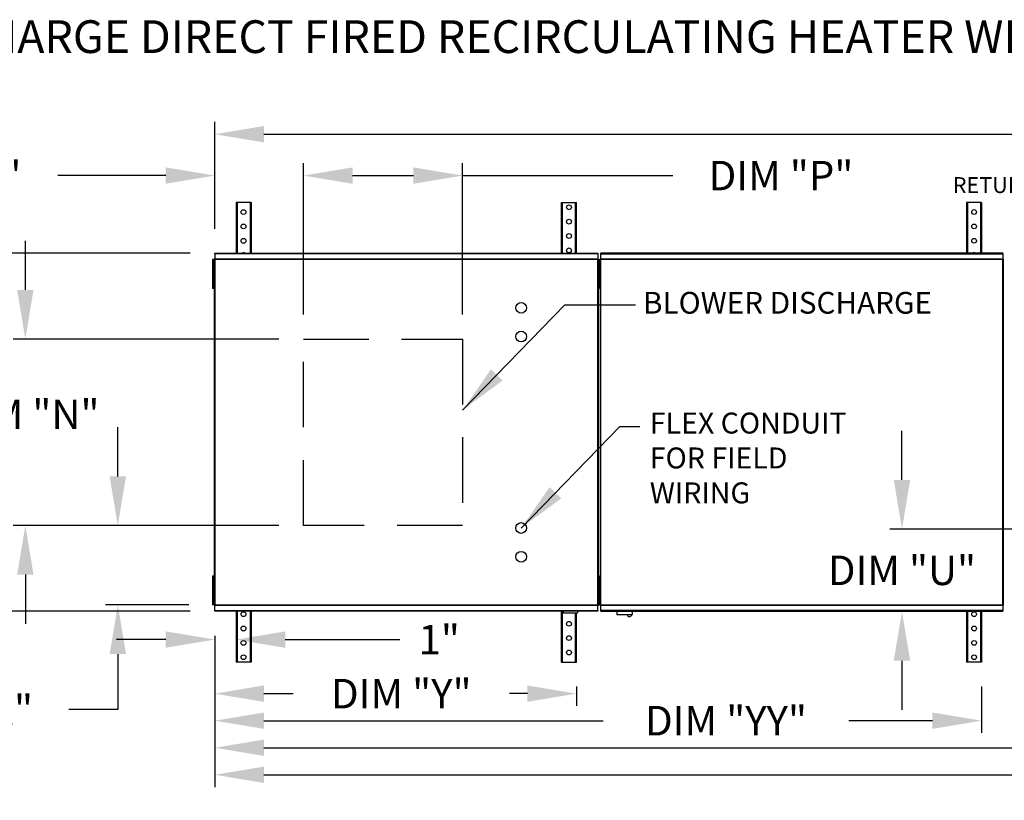
# Model space of a CAD drawing. Units: inches. Extents: x 7 to 2549, y -12 to 188.
# Drawn here: x 54 to 114, y 140 to 188 of the extents above; entities that cross this region are included whole.
import ezdxf

# ---------------------------------------------------------------- set-up
doc = ezdxf.new("R2010")
doc.units = ezdxf.units.IN
doc.header["$LTSCALE"] = 4
doc.header["$MEASUREMENT"] = 0
doc.linetypes.add('DASHED', pattern=[0.75, 0.5, -0.25])
doc.styles.add('BOLD', font='ROMAND.SHX')
doc.dimstyles.new('MOD', dxfattribs={"dimscale": 1.5, "dimtxt": 1.2, "dimasz": 2, "dimexe": 0.5, "dimexo": 1, "dimgap": 1, "dimtad": 0, "dimtih": 1, "dimtoh": 1, "dimzin": 0, "dimdsep": 46, "dimtxsty": 'Standard', "dimcen": 0.09, "dimadec": 0, "dimazin": 0, "dimtfac": 1, "dimtofl": 0, "dimtmove": 0, "dimatfit": 3, "dimfxl": 1, "dimtolj": 1, "dimtzin": 0, "dimarcsym": 0})

# ---------------------------------------------------------------- blocks, each defined once
blk = doc.blocks.new('*D12')
at = {"color": 0, "lineweight": -2, "transparency": 16777216}
for p, q in [((66.218, 150.166), (66.218, 144.231)), ((113.045, 147.063), (113.045, 144.231)), ((69.218, 144.981), (89.939, 144.981)), ((110.045, 144.981), (104.939, 144.981))]:
    blk.add_line(p, q, dxfattribs=at)
at = {"color": 0, "transparency": 16777216}
for points in [[(69.218, 145.481), (69.218, 144.481), (66.218, 144.981)], [(110.045, 145.481), (110.045, 144.481), (113.045, 144.981)]]:
    blk.add_solid(points, dxfattribs=at)
at = {"layer": 'Defpoints', "color": 0, "transparency": 16777216}
for p in [(66.218, 151.666), (113.045, 148.563), (113.045, 144.981)]:
    blk.add_point(p, dxfattribs=at)
at = {"color": 0, "transparency": 16777216, "insert": (97.439, 144.981), "char_height": 1.8, "attachment_point": 5}
blk.add_mtext('\\A1;DIM "YY"', dxfattribs=at)
blk = doc.blocks.new('*D9')
at = {"color": 0, "lineweight": -2, "transparency": 16777216}
for p, q in [((66.218, 175.025), (66.218, 181.548)), ((201.746, 176.664), (201.746, 181.548)), ((69.218, 180.798), (131.017, 180.798)), ((198.746, 180.798), (144.217, 180.798))]:
    blk.add_line(p, q, dxfattribs=at)
at = {"color": 0, "transparency": 16777216}
for points in [[(69.218, 181.298), (69.218, 180.298), (66.218, 180.798)], [(198.746, 181.298), (198.746, 180.298), (201.746, 180.798)]]:
    blk.add_solid(points, dxfattribs=at)
at = {"layer": 'Defpoints', "color": 0, "transparency": 16777216}
for p in [(201.746, 180.798), (201.746, 175.164), (66.218, 173.525)]:
    blk.add_point(p, dxfattribs=at)
at = {"color": 0, "transparency": 16777216, "insert": (137.617, 180.798), "char_height": 1.8, "attachment_point": 5}
blk.add_mtext('\\A1;DIM "A"', dxfattribs=at)
blk = doc.blocks.new('*D10')
at = {"color": 0, "lineweight": -2, "transparency": 16777216}
for p, q in [((64.718, 173.525), (41.911, 173.525)), ((42.661, 170.525), (42.661, 164.996)), ((42.661, 154.666), (42.661, 160.196)), ((64.718, 151.666), (41.911, 151.666))]:
    blk.add_line(p, q, dxfattribs=at)
at = {"color": 0, "transparency": 16777216}
for points in [[(42.161, 170.525), (43.161, 170.525), (42.661, 173.525)], [(42.161, 154.666), (43.161, 154.666), (42.661, 151.666)]]:
    blk.add_solid(points, dxfattribs=at)
at = {"layer": 'Defpoints', "color": 0, "transparency": 16777216}
for p in [(66.218, 173.525), (42.661, 151.666), (66.218, 151.666)]:
    blk.add_point(p, dxfattribs=at)
at = {"color": 0, "transparency": 16777216, "insert": (42.661, 162.596), "char_height": 1.8, "attachment_point": 5}
blk.add_mtext('\\A1;DIM "B"', dxfattribs=at)
blk = doc.blocks.new('*D13')
at = {"color": 0, "lineweight": -2, "transparency": 16777216}
for p, q in [((63.218, 149.934), (60.218, 149.934)), ((66.218, 150.166), (66.218, 149.184)), ((67.516, 150.166), (67.516, 149.184)), ((70.516, 149.934), (77.522, 149.934))]:
    blk.add_line(p, q, dxfattribs=at)
at = {"color": 0, "transparency": 16777216}
for points in [[(63.218, 150.434), (63.218, 149.434), (66.218, 149.934)], [(70.516, 150.434), (70.516, 149.434), (67.516, 149.934)]]:
    blk.add_solid(points, dxfattribs=at)
at = {"layer": 'Defpoints', "color": 0, "transparency": 16777216}
for p in [(66.218, 151.666), (67.516, 151.666), (67.516, 149.934)]:
    blk.add_point(p, dxfattribs=at)
at = {"color": 0, "transparency": 16777216, "insert": (79.922, 149.934), "char_height": 1.8, "attachment_point": 5}
blk.add_mtext('\\A1;1"', dxfattribs=at)
blk = doc.blocks.new('*D11')
at = {"color": 0, "lineweight": -2, "transparency": 16777216}
for p, q in [((66.218, 150.166), (66.218, 145.882)), ((88.307, 147.064), (88.307, 145.882)), ((69.218, 146.632), (71.009, 146.632)), ((85.307, 146.632), (84.209, 146.632))]:
    blk.add_line(p, q, dxfattribs=at)
at = {"color": 0, "transparency": 16777216}
for points in [[(69.218, 147.132), (69.218, 146.132), (66.218, 146.632)], [(85.307, 147.132), (85.307, 146.132), (88.307, 146.632)]]:
    blk.add_solid(points, dxfattribs=at)
at = {"layer": 'Defpoints', "color": 0, "transparency": 16777216}
for p in [(66.218, 151.666), (88.307, 148.564), (88.307, 146.632)]:
    blk.add_point(p, dxfattribs=at)
at = {"color": 0, "transparency": 16777216, "insert": (77.609, 146.632), "char_height": 1.8, "attachment_point": 5}
blk.add_mtext('\\A1;DIM "Y"', dxfattribs=at)
blk = doc.blocks.new('*D14')
at = {"color": 0, "lineweight": -2, "transparency": 16777216}
for p, q in [((66.218, 150.166), (66.218, 142.579)), ((143.623, 147.052), (143.623, 142.579)), ((69.218, 143.329), (115.164, 143.329)), ((140.623, 143.329), (128.364, 143.329))]:
    blk.add_line(p, q, dxfattribs=at)
at = {"color": 0, "transparency": 16777216}
for points in [[(69.218, 143.829), (69.218, 142.829), (66.218, 143.329)], [(140.623, 143.829), (140.623, 142.829), (143.623, 143.329)]]:
    blk.add_solid(points, dxfattribs=at)
at = {"layer": 'Defpoints', "color": 0, "transparency": 16777216}
for p in [(66.218, 151.666), (143.623, 148.552), (143.623, 143.329)]:
    blk.add_point(p, dxfattribs=at)
at = {"color": 0, "transparency": 16777216, "insert": (121.764, 143.329), "char_height": 1.8, "attachment_point": 5}
blk.add_mtext('\\A1;DIM "Z"', dxfattribs=at)
blk = doc.blocks.new('*D15')
at = {"color": 0, "lineweight": -2, "transparency": 16777216}
for p, q in [((66.218, 148.514), (66.218, 140.928)), ((172.06, 144.877), (172.06, 140.928)), ((69.218, 141.678), (149.556, 141.678)), ((169.06, 141.678), (164.556, 141.678))]:
    blk.add_line(p, q, dxfattribs=at)
at = {"color": 0, "transparency": 16777216}
for points in [[(69.218, 142.178), (69.218, 141.178), (66.218, 141.678)], [(169.06, 142.178), (169.06, 141.178), (172.06, 141.678)]]:
    blk.add_solid(points, dxfattribs=at)
at = {"layer": 'Defpoints', "color": 0, "transparency": 16777216}
for p in [(66.218, 150.014), (172.06, 146.377), (172.06, 141.678)]:
    blk.add_point(p, dxfattribs=at)
at = {"color": 0, "transparency": 16777216, "insert": (157.056, 141.678), "char_height": 1.8, "attachment_point": 5}
blk.add_mtext('\\A1;DIM "ZZ"', dxfattribs=at)
blk = doc.blocks.new('*D16')
at = {"color": 0, "lineweight": -2, "transparency": 16777216}
for p, q in [((71.628, 169.791), (71.628, 179.022)), ((81.348, 169.791), (81.348, 179.022)), ((74.628, 178.272), (78.348, 178.272)), ((81.348, 178.272), (94.197, 178.272))]:
    blk.add_line(p, q, dxfattribs=at)
at = {"color": 0, "transparency": 16777216}
for points in [[(74.628, 178.772), (74.628, 177.772), (71.628, 178.272)], [(78.348, 178.772), (78.348, 177.772), (81.348, 178.272)]]:
    blk.add_solid(points, dxfattribs=at)
at = {"layer": 'Defpoints', "color": 0, "transparency": 16777216}
for p in [(81.348, 178.272), (71.628, 168.291), (81.348, 168.291)]:
    blk.add_point(p, dxfattribs=at)
at = {"color": 0, "transparency": 16777216, "insert": (100.797, 178.272), "char_height": 1.8, "attachment_point": 5}
blk.add_mtext('\\A1;DIM "P"', dxfattribs=at)
blk = doc.blocks.new('*D18')
at = {"color": 0, "lineweight": -2, "transparency": 16777216}
for p, q in [((60.296, 159.9), (60.296, 162.9)), ((70.128, 156.9), (59.546, 156.9)), ((64.639, 152.051), (59.546, 152.051)), ((60.296, 149.051), (60.296, 145.666)), ((60.296, 145.666), (57.296, 145.666))]:
    blk.add_line(p, q, dxfattribs=at)
at = {"color": 0, "transparency": 16777216}
for points in [[(59.796, 159.9), (60.796, 159.9), (60.296, 156.9)], [(59.796, 149.051), (60.796, 149.051), (60.296, 152.051)]]:
    blk.add_solid(points, dxfattribs=at)
at = {"layer": 'Defpoints', "color": 0, "transparency": 16777216}
for p in [(71.628, 156.9), (60.296, 152.051), (66.139, 152.051)]:
    blk.add_point(p, dxfattribs=at)
at = {"color": 0, "transparency": 16777216, "insert": (50.696, 145.666), "char_height": 1.8, "attachment_point": 5}
blk.add_mtext('\\A1;DIM "R"', dxfattribs=at)
blk = doc.blocks.new('*D19')
at = {"color": 0, "lineweight": -2, "transparency": 16777216}
for p, q in [((54.649, 171.291), (54.649, 174.291)), ((70.128, 168.291), (53.899, 168.291)), ((70.128, 156.9), (53.899, 156.9)), ((54.649, 153.9), (54.649, 150.9))]:
    blk.add_line(p, q, dxfattribs=at)
at = {"color": 0, "transparency": 16777216}
for points in [[(54.149, 171.291), (55.149, 171.291), (54.649, 168.291)], [(54.149, 153.9), (55.149, 153.9), (54.649, 156.9)]]:
    blk.add_solid(points, dxfattribs=at)
at = {"layer": 'Defpoints', "color": 0, "transparency": 16777216}
for p in [(54.649, 168.291), (71.628, 168.291), (71.628, 156.9)]:
    blk.add_point(p, dxfattribs=at)
at = {"color": 0, "transparency": 16777216, "insert": (54.649, 163.69), "char_height": 1.8, "attachment_point": 5}
blk.add_mtext('\\A1;DIM "N"', dxfattribs=at)
blk = doc.blocks.new('*D17')
at = {"color": 0, "lineweight": -2, "transparency": 16777216}
for p, q in [((66.218, 175.025), (66.218, 179.022)), ((71.628, 169.791), (71.628, 179.022)), ((63.218, 178.272), (56.637, 178.272)), ((74.628, 178.272), (77.628, 178.272))]:
    blk.add_line(p, q, dxfattribs=at)
at = {"color": 0, "transparency": 16777216}
for points in [[(63.218, 178.772), (63.218, 177.772), (66.218, 178.272)], [(74.628, 178.772), (74.628, 177.772), (71.628, 178.272)]]:
    blk.add_solid(points, dxfattribs=at)
at = {"layer": 'Defpoints', "color": 0, "transparency": 16777216}
for p in [(66.218, 178.272), (66.218, 173.525), (71.628, 168.291)]:
    blk.add_point(p, dxfattribs=at)
at = {"color": 0, "transparency": 16777216, "insert": (50.037, 178.272), "char_height": 1.8, "attachment_point": 5}
blk.add_mtext('\\A1;DIM "S"', dxfattribs=at)
blk = doc.blocks.new('*D26')
at = {"color": 0, "lineweight": -2, "transparency": 16777216}
for p, q in [((108.183, 159.684), (108.183, 162.684)), ((121.716, 156.684), (107.433, 156.684)), ((113.073, 151.643), (107.433, 151.643)), ((108.183, 148.643), (108.183, 145.643))]:
    blk.add_line(p, q, dxfattribs=at)
at = {"color": 0, "transparency": 16777216}
for points in [[(107.683, 159.684), (108.683, 159.684), (108.183, 156.684)], [(107.683, 148.643), (108.683, 148.643), (108.183, 151.643)]]:
    blk.add_solid(points, dxfattribs=at)
at = {"layer": 'Defpoints', "color": 0, "transparency": 16777216}
for p in [(123.216, 156.684), (108.183, 151.643), (114.573, 151.643)]:
    blk.add_point(p, dxfattribs=at)
at = {"color": 0, "transparency": 16777216, "insert": (108.183, 154.164), "char_height": 1.8, "attachment_point": 5}
blk.add_mtext('\\A1;DIM "U"', dxfattribs=at)

msp = doc.modelspace()

# ---------------------------------------------------------------- linework, layer by layer
at = {"color": 7, "linetype": 'Continuous'}
for p, q in [((67.516, 176.627), (67.516, 173.525)), ((67.574, 176.627), (67.516, 176.627)), ((67.574, 176.627), (67.574, 173.525)), ((68.371, 176.627), (67.574, 176.627)), ((68.371, 176.627), (68.371, 173.525)), ((68.429, 176.627), (68.371, 176.627)), ((68.429, 176.627), (68.429, 173.525)), ((87.394, 173.525), (87.394, 176.627)), ((87.394, 176.627), (87.452, 176.627)), ((87.452, 173.525), (87.452, 176.627)), ((87.452, 176.627), (88.249, 176.627)), ((88.249, 173.525), (88.249, 176.627)), ((88.249, 176.627), (88.307, 176.627)), ((88.307, 173.525), (88.307, 176.627)), ((112.131, 176.63), (112.131, 173.528)), ((112.19, 176.63), (112.131, 176.63)), ((112.986, 176.63), (112.19, 176.63)), ((112.19, 176.63), (112.19, 173.528)), ((112.986, 176.63), (112.986, 173.528)), ((113.045, 176.63), (112.986, 176.63)), ((113.045, 176.63), (113.045, 173.528)), ((66.216, 173.182), (89.607, 173.182)), ((66.216, 173.182), (66.216, 173.161)), ((66.218, 173.525), (89.605, 173.525)), ((66.218, 173.49), (66.218, 173.525)), ((89.605, 173.49), (66.218, 173.49)), ((66.218, 173.49), (66.218, 173.182)), ((89.605, 173.525), (89.605, 173.49)), ((89.605, 173.49), (89.605, 173.182)), ((89.607, 173.161), (89.607, 173.182)), ((89.782, 173.185), (114.345, 173.185)), ((89.782, 173.185), (89.782, 173.164)), ((114.343, 173.528), (89.785, 173.528)), ((89.785, 173.492), (89.785, 173.528)), ((89.785, 173.492), (114.343, 173.492)), ((89.785, 173.185), (89.785, 173.492)), ((114.343, 173.528), (114.343, 173.492)), ((114.343, 173.492), (114.343, 173.185)), ((114.345, 173.164), (114.345, 173.185)), ((66.139, 173.14), (66.077, 173.14)), ((66.077, 173.14), (66.077, 172.848)), ((66.139, 172.848), (66.077, 172.848)), ((66.077, 172.848), (66.077, 171.679)), ((66.139, 173.14), (66.139, 172.848)), ((66.139, 172.848), (66.139, 171.679)), ((66.176, 173.161), (66.176, 152.03)), ((66.215, 173.161), (66.176, 173.161)), ((66.215, 173.161), (66.215, 152.03)), ((66.215, 173.161), (66.216, 173.161)), ((66.216, 173.143), (66.216, 173.161)), ((89.607, 173.143), (66.216, 173.143)), ((89.607, 152.03), (89.607, 173.161)), ((89.607, 173.143), (89.607, 173.161)), ((89.607, 173.161), (89.607, 173.161)), ((89.647, 173.161), (89.607, 173.161)), ((89.623, 173.143), (89.623, 172.85)), ((89.684, 173.143), (89.623, 173.143)), ((89.623, 172.85), (89.623, 171.681)), ((89.684, 172.85), (89.623, 172.85)), ((89.647, 152.03), (89.647, 173.161)), ((89.684, 173.143), (89.684, 172.85)), ((89.684, 172.85), (89.684, 171.681)), ((89.705, 172.848), (89.705, 173.14)), ((89.705, 173.14), (89.766, 173.14)), ((89.705, 172.848), (89.766, 172.848)), ((89.705, 171.679), (89.705, 172.848)), ((89.743, 173.164), (89.743, 152.03)), ((89.782, 173.164), (89.743, 173.164)), ((89.766, 172.848), (89.766, 173.14)), ((89.766, 171.679), (89.766, 172.848)), ((89.782, 173.164), (89.782, 152.03)), ((89.782, 173.146), (89.782, 173.164)), ((89.782, 173.164), (89.782, 173.164)), ((114.345, 173.146), (89.782, 173.146)), ((114.346, 173.164), (114.345, 173.164)), ((114.345, 173.146), (114.345, 173.164)), ((114.346, 152.03), (114.346, 173.164)), ((114.385, 173.164), (114.346, 173.164)), ((114.385, 152.03), (114.385, 173.164)), ((66.176, 172.556), (66.139, 172.556)), ((89.705, 172.556), (89.647, 172.556)), ((89.743, 172.558), (89.684, 172.558)), ((89.684, 171.973), (89.743, 171.973)), ((66.139, 171.679), (66.077, 171.679)), ((66.077, 171.679), (66.077, 171.386)), ((66.139, 171.386), (66.077, 171.386)), ((66.139, 171.971), (66.176, 171.971)), ((66.139, 171.679), (66.139, 171.386)), ((89.623, 171.681), (89.623, 171.388)), ((89.684, 171.681), (89.623, 171.681)), ((89.684, 171.388), (89.623, 171.388)), ((89.647, 171.971), (89.705, 171.971)), ((89.684, 171.681), (89.684, 171.388)), ((89.705, 171.679), (89.766, 171.679)), ((89.705, 171.386), (89.705, 171.679)), ((89.705, 171.386), (89.766, 171.386)), ((89.766, 171.386), (89.766, 171.679)), ((90.944, 162.946), (92.172, 162.946)), ((66.139, 153.805), (66.077, 153.805)), ((66.077, 153.805), (66.077, 153.512)), ((66.077, 153.512), (66.077, 152.343)), ((66.139, 153.512), (66.077, 153.512)), ((66.139, 153.805), (66.139, 153.512)), ((66.139, 153.512), (66.139, 152.343)), ((89.623, 153.805), (89.623, 153.512)), ((89.684, 153.805), (89.623, 153.805)), ((89.623, 153.512), (89.623, 152.343)), ((89.684, 153.512), (89.623, 153.512)), ((89.684, 153.805), (89.684, 153.512)), ((89.684, 153.512), (89.684, 152.343)), ((89.705, 153.805), (89.766, 153.805)), ((89.705, 153.512), (89.705, 153.805)), ((89.705, 152.343), (89.705, 153.512)), ((89.705, 153.512), (89.766, 153.512)), ((89.766, 153.512), (89.766, 153.805)), ((89.766, 152.343), (89.766, 153.512)), ((66.176, 153.22), (66.139, 153.22)), ((89.705, 153.22), (89.647, 153.22)), ((89.743, 153.22), (89.684, 153.22)), ((66.077, 152.343), (66.077, 152.051)), ((66.139, 152.343), (66.077, 152.343)), ((66.139, 152.635), (66.176, 152.635)), ((66.139, 152.343), (66.139, 152.051)), ((89.623, 152.343), (89.623, 152.051)), ((89.684, 152.343), (89.623, 152.343)), ((89.647, 152.635), (89.705, 152.635)), ((89.684, 152.635), (89.743, 152.635)), ((89.684, 152.343), (89.684, 152.051)), ((89.705, 152.051), (89.705, 152.343)), ((89.705, 152.343), (89.766, 152.343)), ((89.766, 152.051), (89.766, 152.343)), ((66.139, 152.051), (66.077, 152.051)), ((66.176, 152.03), (66.215, 152.03)), ((66.216, 152.03), (66.215, 152.03)), ((66.216, 152.048), (89.607, 152.048)), ((66.216, 152.048), (66.216, 152.03)), ((66.216, 152.03), (66.216, 152.009)), ((89.607, 152.009), (66.216, 152.009)), ((66.218, 151.701), (66.218, 152.009)), ((66.218, 151.701), (89.605, 151.701)), ((66.218, 151.666), (66.218, 151.701)), ((89.605, 151.666), (66.218, 151.666)), ((67.516, 151.666), (67.516, 148.564)), ((67.574, 151.666), (67.574, 148.564)), ((68.371, 151.666), (68.371, 148.564)), ((68.429, 151.666), (68.429, 148.564)), ((87.394, 148.564), (87.394, 151.666)), ((87.452, 148.564), (87.452, 151.666)), ((87.485, 151.666), (87.485, 151.577)), ((87.485, 151.577), (88.362, 151.577)), ((88.249, 148.564), (88.249, 151.577)), ((88.307, 148.564), (88.307, 151.577)), ((88.362, 151.666), (88.362, 151.577)), ((89.605, 151.701), (89.605, 152.009)), ((89.605, 151.701), (89.605, 151.666)), ((89.607, 152.048), (89.607, 152.03)), ((89.607, 152.03), (89.607, 152.03)), ((89.607, 152.009), (89.607, 152.03)), ((89.607, 152.03), (89.647, 152.03)), ((89.684, 152.051), (89.623, 152.051)), ((89.705, 152.051), (89.766, 152.051)), ((89.743, 152.03), (89.782, 152.03)), ((89.782, 152.048), (114.345, 152.048)), ((89.782, 152.048), (89.782, 152.03)), ((89.782, 152.03), (89.782, 152.009)), ((89.782, 152.03), (89.782, 152.03)), ((114.345, 152.009), (89.782, 152.009)), ((89.785, 151.701), (89.785, 152.009)), ((114.343, 151.701), (89.785, 151.701)), ((89.785, 151.666), (89.785, 151.701)), ((89.785, 151.666), (114.343, 151.666)), ((90.774, 151.666), (90.774, 151.473)), ((91.719, 151.473), (91.719, 151.666)), ((112.131, 151.666), (112.131, 148.563)), ((112.19, 151.666), (112.19, 148.563)), ((112.986, 151.666), (112.986, 148.563)), ((113.045, 151.666), (113.045, 148.563)), ((114.343, 152.009), (114.343, 151.701)), ((114.343, 151.701), (114.343, 151.666)), ((114.345, 152.048), (114.345, 152.03)), ((114.345, 152.009), (114.345, 152.03)), ((114.346, 152.03), (114.345, 152.03)), ((114.346, 152.03), (114.385, 152.03)), ((90.774, 151.473), (91.719, 151.473)), ((91.7, 151.455), (90.793, 151.455)), ((67.574, 148.564), (67.516, 148.564)), ((68.371, 148.564), (67.574, 148.564)), ((68.429, 148.564), (68.371, 148.564)), ((87.394, 148.564), (87.452, 148.564)), ((87.452, 148.564), (88.249, 148.564)), ((88.249, 148.564), (88.307, 148.564)), ((112.19, 148.563), (112.131, 148.563)), ((112.986, 148.563), (112.19, 148.563)), ((113.045, 148.563), (112.986, 148.563))]:
    msp.add_line(p, q, dxfattribs=at)
at = {"color": 7}
msp.add_line((87.602, 170.387), (91.917, 170.387), dxfattribs=at)
at = {"color": 7, "linetype": 'DASHED', "ltscale": 2}
msp.add_lwpolyline([(81.348, 168.291), (81.348, 156.9), (71.628, 156.9), (71.628, 168.291)], close=True, dxfattribs=at)
at = {"color": 7, "linetype": 'Continuous'}
for centre in [(67.972, 176.043), (87.85, 176.335), (112.588, 176.045), (87.85, 175.458), (67.972, 175.166), (112.588, 175.168), (67.972, 174.289), (87.85, 174.581), (112.588, 174.291), (87.85, 173.704), (67.972, 151.487), (112.588, 151.487), (87.85, 150.902), (67.972, 150.61), (112.588, 150.61), (67.972, 149.733), (87.85, 150.025), (112.588, 149.733), (87.85, 149.148), (67.972, 148.856), (112.588, 148.856)]:
    msp.add_circle(centre, 0.146, dxfattribs=at)
at = {"color": 7}
for centre in [(84.927, 170.196), (84.927, 168.442), (84.927, 156.749), (84.927, 154.995)]:
    msp.add_circle(centre, 0.329, dxfattribs=at)
at = {"color": 7, "linetype": 'Continuous'}
for centre, radius, start, end in [((67.972, 173.412), 0.146, 90, 128.87777), ((67.972, 173.412), 0.146, 51.12223, 90), ((112.588, 173.414), 0.146, 90, 128.87777), ((112.588, 173.414), 0.146, 51.12223, 90), ((90.793, 151.473), 0.0182, 180, 270), ((91.54, 151.487), 0.146, 192.59159, 347.40841), ((91.7, 151.473), 0.0182, 270, 0)]:
    msp.add_arc(centre, radius, start, end, dxfattribs=at)

# ---------------------------------------------------------------- texts
at = {"color": 7, "style": 'BOLD'}
msp.add_text('%% MODULAR INDOOR DOWN DISCHARGE DIRECT FIRED RECIRCULATING HEATER WITH V-BANK AND LPD EVAPORATIVE COOLER', height=2, dxfattribs=at).set_placement((7, 185.757))
at = {"color": 7}
for s, height, p in [('RETURN DAMPER', 0.96876, (111.283, 177.207)), ('BLOWER DISCHARGE', 1.32891, (92.369, 169.839))]:
    msp.add_text(s, height=height, dxfattribs=at).set_placement(p)
at = {"color": 7, "linetype": 'Continuous'}
for s, height, p in [('FLEX CONDUIT', 1.27894, (92.784, 162.519)), ('FOR FIELD ', 1.2789, (92.784, 160.387)), ('WIRING', 1.2789, (92.784, 158.255))]:
    msp.add_text(s, height=height, dxfattribs=at).set_placement(p)

# ---------------------------------------------------------------- dimensions: what is measured, and where the dimension line sits
at = {"color": 7}
for base, p1, p2, text, picture, middle in [((201.746, 180.798), (66.218, 173.525), (201.746, 175.164), 'DIM "A"', '*D9', (137.617, 180.798)), ((66.218, 178.272), (71.628, 168.291), (66.218, 173.525), 'DIM "S"', '*D17', (50.037, 178.272)), ((81.348, 178.272), (71.628, 168.291), (81.348, 168.291), 'DIM "P"', '*D16', (100.797, 178.272)), ((67.516, 149.934), (66.218, 151.666), (67.516, 151.666), '1"', '*D13', (79.922, 149.934)), ((113.045, 144.981), (66.218, 151.666), (113.045, 148.563), 'DIM "YY"', '*D12', (97.439, 144.981)), ((88.307, 146.632), (66.218, 151.666), (88.307, 148.564), 'DIM "Y"', '*D11', (77.609, 146.632)), ((143.623, 143.329), (66.218, 151.666), (143.623, 148.552), 'DIM "Z"', '*D14', (121.764, 143.329)), ((172.06, 141.678), (66.218, 150.014), (172.06, 146.377), 'DIM "ZZ"', '*D15', (157.056, 141.678))]:
    dim = msp.add_linear_dim(base=base, p1=p1, p2=p2, text=text, dimstyle='MOD', dxfattribs=at)
    dim.commit()
    dim.dimension.update_dxf_attribs({"geometry": picture, "text_midpoint": middle, "dimtype": 160})
for base, p1, p2, text, picture, middle in [((54.649, 168.291), (71.628, 156.9), (71.628, 168.291), 'DIM "N"', '*D19', (54.649, 163.69)), ((60.296, 152.051), (71.628, 156.9), (66.139, 152.051), 'DIM "R"', '*D18', (50.696, 145.666)), ((108.183, 151.643), (123.216, 156.684), (114.573, 151.643), 'DIM "U"', '*D26', (108.183, 154.164))]:
    dim = msp.add_linear_dim(base=base, p1=p1, p2=p2, angle=90, text=text, dimstyle='MOD', dxfattribs=at)
    dim.commit()
    dim.dimension.update_dxf_attribs({"geometry": picture, "text_midpoint": middle, "dimtype": 160})
dim = msp.add_linear_dim(base=(42.661, 151.666), p1=(66.218, 173.525), p2=(66.218, 151.666), angle=90, text='DIM "B"', dimstyle='MOD', dxfattribs=at)
dim.commit()
dim.dimension.update_dxf_attribs({"geometry": '*D10', "text_midpoint": (42.661, 162.596)})

# ---------------------------------------------------------------- leaders
for points in [[(81.351, 163.947), (87.602, 170.387)], [(84.927, 156.749), (90.944, 162.946)]]:
    msp.add_leader(points, dimstyle='MOD', dxfattribs=at)

doc.saveas('drawing.dxf')
